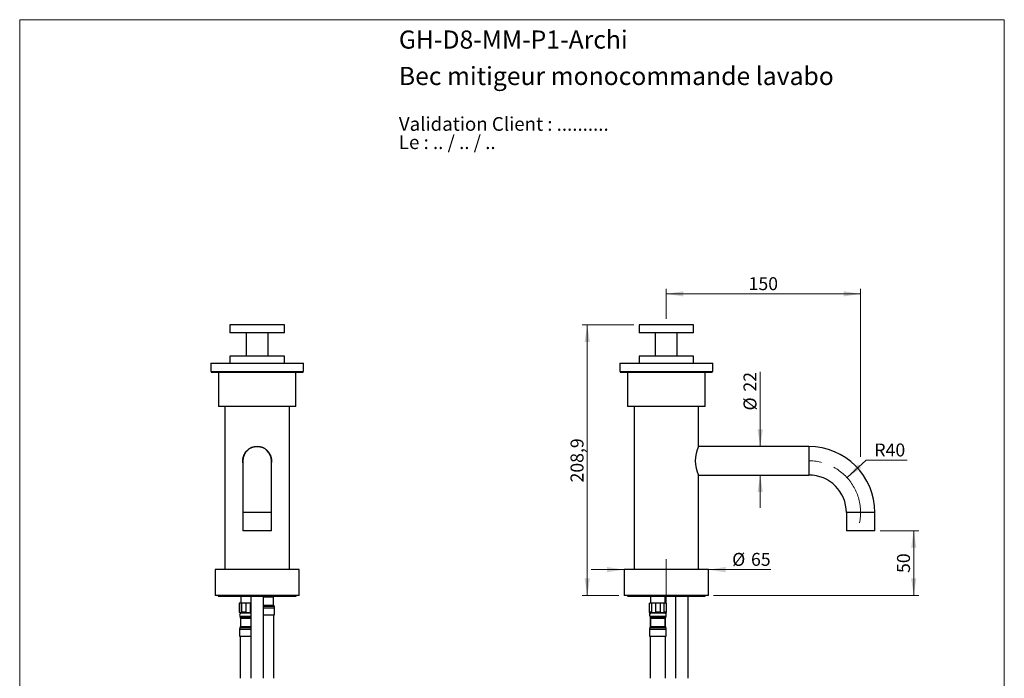
# Model space of a CAD drawing. Units: millimetres. Extents: x 40 to 800, y 51 to 1148.
# Drawn here: x 40 to 800, y 639 to 1148 of the extents above; entities that cross this region are included whole.
import ezdxf

# ---------------------------------------------------------------- set-up
doc = ezdxf.new("R2010")
doc.units = ezdxf.units.MM
doc.header["$LTSCALE"] = 4
doc.linetypes.add('CENTERX2', pattern=[20.32, 12.7, -2.54, 2.54, -2.54])
doc.styles.add('SLDTEXTSTYLE0', font='TXT', dxfattribs={"width": 0.7})
doc.styles.add('SLDTEXTSTYLE1', font='TXT', dxfattribs={"width": 0.629412})
doc.styles.add('SLDTEXTSTYLE2', font='TXT', dxfattribs={"width": 0.605})
doc.dimstyles.new('SLDDIMSTYLE0', dxfattribs={"dimtxt": 10, "dimasz": 13.208, "dimexe": 0, "dimexo": 0.0625, "dimgap": 2.5, "dimtad": 0, "dimtih": 1, "dimtoh": 1, "dimrnd": 1e-09, "dimzin": 12, "dimdsep": 46, "dimtxsty": 'SLDTEXTSTYLE2', "dimsah": 1, "dimcen": 0, "dimadec": 0, "dimazin": 3, "dimtfac": 1, "dimtofl": 0, "dimtmove": 0, "dimatfit": 3, "dimfxl": 0, "dimfrac": 2, "dimtolj": 1, "dimtzin": 12, "dimarcsym": 0})
doc.dimstyles.new('SLDDIMSTYLE1', dxfattribs={"dimtxt": 10, "dimasz": 13.208, "dimexe": 0, "dimexo": 0.0625, "dimgap": 2.5, "dimtad": 1, "dimrnd": 1e-09, "dimzin": 12, "dimdsep": 46, "dimtxsty": 'SLDTEXTSTYLE2', "dimsah": 1, "dimcen": 0.09, "dimadec": 0, "dimazin": 3, "dimtfac": 1, "dimtofl": 0, "dimtmove": 0, "dimatfit": 3, "dimfxl": 0, "dimfrac": 2, "dimtolj": 1, "dimtzin": 12, "dimarcsym": 0})
doc.dimstyles.new('SLDDIMSTYLE2', dxfattribs={"dimtxt": 10, "dimasz": 13.208, "dimexe": 0, "dimexo": 0.0625, "dimgap": 2.5, "dimtad": 1, "dimrnd": 1e-09, "dimzin": 12, "dimdsep": 46, "dimtxsty": 'SLDTEXTSTYLE2', "dimsah": 1, "dimcen": 0.09, "dimadec": 0, "dimazin": 3, "dimtfac": 1, "dimtmove": 0, "dimatfit": 0, "dimfxl": 0, "dimfrac": 2, "dimtolj": 1, "dimtzin": 12, "dimarcsym": 0})

# ---------------------------------------------------------------- blocks, each defined once
blk = doc.blocks.new('SW_NOTE_0')
at = {"color": 0, "linetype": 'Continuous', "lineweight": 0, "char_height": 10.5833, "attachment_point": 1}
for s, insert, style in [('Validation Client : ..........', (0, 13.64), 'SLDTEXTSTYLE0'), ('Le : .. / .. / ..', (0, -0.47), 'SLDTEXTSTYLE1')]:
    blk.add_mtext(s, dxfattribs=dict(at, insert=insert, style=style))
blk = doc.blocks.new('_D')
at = {"color": 7, "linetype": 'Continuous', "lineweight": 0}
for p, q in [((678.62, 794.33), (693.36, 807.8)), ((693.36, 807.8), (724.91, 807.8))]:
    blk.add_line(p, q, dxfattribs=at)
at = {"color": 7, "linetype": 'Continuous', "lineweight": 18}
blk.add_solid([(678.62, 794.33), (689.74, 801.74), (687, 804.74)], dxfattribs=at)
at = {"color": 7, "linetype": 'Continuous', "lineweight": 18, "insert": (699.71, 820.69), "char_height": 10, "attachment_point": 1, "style": 'SLDTEXTSTYLE2'}
blk.add_mtext('R40', dxfattribs=at)
blk = doc.blocks.new('_D_1')
at = {"color": 7, "linetype": 'Continuous', "lineweight": 0}
for p, q in [((704.09, 753.35), (734.09, 753.35)), ((730.09, 753.35), (730.09, 703.35)), ((575.59, 703.35), (734.09, 703.35))]:
    blk.add_line(p, q, dxfattribs=at)
at = {"color": 7, "linetype": 'Continuous', "lineweight": 18}
for points in [[(730.09, 753.35), (728.06, 740.14), (732.12, 740.14)], [(730.09, 703.35), (732.12, 716.56), (728.06, 716.56)]]:
    blk.add_solid(points, dxfattribs=at)
at = {"color": 7, "linetype": 'Continuous', "lineweight": 18, "insert": (717.2, 720.71), "char_height": 10, "attachment_point": 1, "rotation": 90, "style": 'SLDTEXTSTYLE2'}
blk.add_mtext('50', dxfattribs=at)
blk = doc.blocks.new('_D_2')
at = {"color": 7, "linetype": 'Continuous', "lineweight": 0}
for p, q in [((611.6, 818.35), (611.6, 876.06)), ((611.6, 796.35), (611.6, 770.95))]:
    blk.add_line(p, q, dxfattribs=at)
at = {"color": 7, "linetype": 'Continuous', "lineweight": 18}
for points in [[(611.6, 818.35), (613.63, 831.56), (609.57, 831.56)], [(611.6, 796.35), (609.57, 783.14), (613.63, 783.14)]]:
    blk.add_solid(points, dxfattribs=at)
at = {"color": 7, "linetype": 'Continuous', "lineweight": 18, "char_height": 10, "attachment_point": 1, "rotation": 90, "style": 'SLDTEXTSTYLE2'}
for s, insert in [('22', (598.68, 860.78)), ('%%c', (598.71, 846.2))]:
    blk.add_mtext(s, dxfattribs=dict(at, insert=insert))
blk = doc.blocks.new('_D_3')
at = {"color": 7, "linetype": 'Continuous', "lineweight": 0}
for p, q in [((514.09, 912.25), (474.09, 912.25)), ((478.09, 703.35), (478.09, 912.25)), ((502.59, 703.35), (474.09, 703.35))]:
    blk.add_line(p, q, dxfattribs=at)
at = {"color": 7, "linetype": 'Continuous', "lineweight": 18}
for points in [[(478.09, 912.25), (476.06, 899.04), (480.12, 899.04)], [(478.09, 703.35), (480.12, 716.56), (476.06, 716.56)]]:
    blk.add_solid(points, dxfattribs=at)
at = {"color": 7, "linetype": 'Continuous', "lineweight": 18, "insert": (465.2, 790.61), "char_height": 10, "attachment_point": 1, "rotation": 90, "style": 'SLDTEXTSTYLE2'}
blk.add_mtext('208,9', dxfattribs=at)
blk = doc.blocks.new('_D_4')
at = {"color": 7, "linetype": 'Continuous', "lineweight": 0}
for p, q in [((506.59, 723.29), (481.19, 723.29)), ((571.59, 723.29), (619.76, 723.29))]:
    blk.add_line(p, q, dxfattribs=at)
at = {"color": 7, "linetype": 'Continuous', "lineweight": 18}
for points in [[(506.59, 723.29), (493.38, 725.32), (493.38, 721.26)], [(571.59, 723.29), (584.8, 721.26), (584.8, 725.32)]]:
    blk.add_solid(points, dxfattribs=at)
at = {"color": 7, "linetype": 'Continuous', "lineweight": 18, "char_height": 10, "attachment_point": 1, "style": 'SLDTEXTSTYLE2'}
for s, insert in [('%%c', (589.9, 736.18)), ('65', (604.48, 736.21))]:
    blk.add_mtext(s, dxfattribs=dict(at, insert=insert))
blk = doc.blocks.new('_D_5')
at = {"color": 7, "linetype": 'Continuous', "lineweight": 0}
for p, q in [((539.09, 916.98), (539.09, 940.25)), ((689.09, 936.25), (539.09, 936.25)), ((689.09, 810.44), (689.09, 940.25))]:
    blk.add_line(p, q, dxfattribs=at)
at = {"color": 7, "linetype": 'Continuous', "lineweight": 18}
for points in [[(539.09, 936.25), (552.3, 934.22), (552.3, 938.28)], [(689.09, 936.25), (675.88, 938.28), (675.88, 934.22)]]:
    blk.add_solid(points, dxfattribs=at)
at = {"color": 7, "linetype": 'Continuous', "lineweight": 18, "insert": (602.63, 949.14), "char_height": 10, "attachment_point": 1, "style": 'SLDTEXTSTYLE2'}
blk.add_mtext('150', dxfattribs=at)

msp = doc.modelspace()

# ---------------------------------------------------------------- linework, layer by layer
at = {"color": 7, "linetype": 'Continuous', "lineweight": 18}
for p, q in [((40, 1148), (800, 1148)), ((40, 1148), (40, 50.963)), ((800, 1148), (800, 50.963))]:
    msp.add_line(p, q, dxfattribs=at)
at = {"color": 7, "linetype": 'Continuous', "lineweight": 25}
for p, q in [((202.285, 912.249), (202.285, 906.249)), ((244.285, 912.249), (202.285, 912.249)), ((244.285, 906.249), (244.285, 912.249)), ((518.092, 912.249), (518.092, 906.249)), ((560.092, 912.249), (518.092, 912.249)), ((560.092, 906.249), (560.092, 912.249)), ((244.285, 906.249), (202.285, 906.249)), ((214.785, 906.249), (214.785, 888.249)), ((231.785, 888.249), (231.785, 906.249)), ((560.092, 906.249), (518.092, 906.249)), ((530.592, 906.249), (530.592, 888.249)), ((547.592, 888.249), (547.592, 906.249)), ((187.485, 882.749), (187.485, 876.249)), ((187.485, 882.749), (259.085, 882.749)), ((202.285, 888.249), (202.285, 882.749)), ((244.285, 888.249), (202.285, 888.249)), ((244.285, 882.749), (244.285, 888.249)), ((259.085, 876.249), (259.085, 882.749)), ((503.292, 882.749), (503.292, 876.249)), ((503.292, 882.749), (574.892, 882.749)), ((518.092, 888.249), (518.092, 882.749)), ((560.092, 888.249), (518.092, 888.249)), ((560.092, 882.749), (560.092, 888.249)), ((574.892, 876.249), (574.892, 882.749)), ((187.485, 876.249), (259.085, 876.249)), ((187.785, 876.249), (187.785, 875.749)), ((187.785, 875.749), (258.785, 875.749)), ((193.385, 875.749), (193.385, 849.249)), ((253.185, 849.249), (253.185, 875.749)), ((258.785, 875.749), (258.785, 876.249)), ((503.292, 876.249), (574.892, 876.249)), ((503.592, 876.249), (503.592, 875.749)), ((503.592, 875.749), (574.592, 875.749)), ((509.192, 875.749), (509.192, 849.249)), ((568.992, 849.249), (568.992, 875.749)), ((574.592, 875.749), (574.592, 876.249)), ((253.185, 849.249), (193.385, 849.249)), ((198.385, 849.249), (198.385, 723.349)), ((248.185, 723.349), (248.185, 849.249)), ((539.094, 849.249), (509.192, 849.249)), ((514.191, 849.249), (514.191, 723.349)), ((568.992, 849.249), (539.094, 849.249)), ((563.991, 818.449), (563.991, 849.249)), ((649.091, 818.349), (563.947, 818.349)), ((212.285, 807.349), (212.285, 767.349)), ((234.285, 767.349), (234.285, 807.349)), ((563.947, 796.349), (649.091, 796.349)), ((563.991, 723.349), (563.991, 796.259)), ((212.285, 767.349), (212.285, 753.349)), ((234.285, 753.349), (234.285, 767.349)), ((678.091, 767.349), (678.091, 753.349)), ((700.091, 753.349), (700.091, 767.349)), ((234.285, 753.349), (212.285, 753.349)), ((700.091, 753.349), (678.091, 753.349)), ((190.785, 723.349), (190.785, 703.349)), ((255.785, 723.349), (190.785, 723.349)), ((255.785, 703.349), (255.785, 723.349)), ((506.591, 723.349), (506.591, 703.349)), ((571.591, 723.349), (506.591, 723.349)), ((571.591, 703.349), (571.591, 723.349)), ((255.785, 703.349), (190.785, 703.349)), ((193.285, 703.349), (193.285, 702.849)), ((193.285, 702.849), (253.285, 702.849)), ((210.685, 702.849), (210.685, 697.349)), ((218.385, 702.849), (218.385, 639.349)), ((228.185, 639.349), (228.185, 702.849)), ((236.035, 695.849), (236.035, 702.349)), ((236.129, 702.774), (236.165, 702.849)), ((253.285, 702.849), (253.285, 703.349)), ((571.591, 703.349), (506.591, 703.349)), ((509.091, 703.349), (509.091, 702.849)), ((509.091, 702.849), (569.091, 702.849)), ((526.711, 702.849), (526.747, 702.774)), ((526.841, 702.349), (526.841, 697.349)), ((526.991, 702.849), (526.991, 697.349)), ((538.191, 697.349), (538.191, 702.849)), ((538.341, 697.349), (538.341, 702.349)), ((538.436, 702.774), (538.471, 702.849)), ((546.191, 702.849), (546.191, 639.349)), ((555.991, 639.349), (555.991, 702.849)), ((569.091, 702.849), (569.091, 703.349)), ((209.535, 697.349), (209.535, 690.359)), ((209.745, 697.349), (209.535, 697.349)), ((209.745, 697.349), (209.745, 690.359)), ((211.565, 697.349), (209.745, 697.349)), ((214.465, 697.349), (211.565, 697.349)), ((211.565, 690.359), (211.565, 697.349)), ((214.465, 697.349), (214.465, 690.359)), ((218.105, 697.349), (214.465, 697.349)), ((218.105, 690.359), (218.105, 697.349)), ((218.385, 697.349), (218.105, 697.349)), ((236.785, 688.349), (236.785, 693.865)), ((526.091, 690.359), (526.091, 697.349)), ((527.765, 697.349), (526.091, 697.349)), ((527.765, 697.349), (527.765, 690.359)), ((530.918, 697.349), (527.765, 697.349)), ((530.918, 690.359), (530.918, 697.349)), ((534.265, 697.349), (530.918, 697.349)), ((534.265, 697.349), (534.265, 690.359)), ((537.418, 697.349), (534.265, 697.349)), ((537.418, 690.359), (537.418, 697.349)), ((539.091, 697.349), (537.418, 697.349)), ((539.091, 697.349), (539.091, 690.359)), ((209.745, 690.359), (209.535, 690.359)), ((209.974, 687.268), (210.44, 686.274)), ((210.535, 685.849), (210.535, 679.349)), ((210.785, 689.877), (210.785, 689.849)), ((210.785, 689.849), (210.799, 689.849)), ((210.799, 689.877), (210.799, 689.849)), ((210.799, 689.849), (213.196, 689.849)), ((214.465, 690.359), (211.565, 690.359)), ((213.196, 689.849), (213.196, 689.877)), ((213.196, 689.849), (213.887, 689.849)), ((213.887, 689.877), (213.887, 689.849)), ((213.887, 689.849), (218.385, 689.849)), ((218.385, 690.359), (218.105, 690.359)), ((228.185, 688.349), (230.285, 688.349)), ((230.285, 688.349), (236.785, 688.349)), ((236.285, 639.349), (236.285, 688.349)), ((527.765, 690.359), (526.091, 690.359)), ((526.091, 690.202), (526.091, 688.349)), ((526.091, 688.349), (526.105, 688.349)), ((526.281, 687.268), (526.747, 686.274)), ((526.591, 686.605), (526.591, 678.688)), ((526.841, 685.849), (526.841, 679.349)), ((527.091, 689.849), (527.641, 689.849)), ((527.641, 689.849), (527.641, 689.877)), ((527.641, 689.849), (528.04, 689.849)), ((528.04, 689.877), (528.04, 689.849)), ((528.04, 689.849), (532.193, 689.849)), ((534.265, 690.359), (530.918, 690.359)), ((532.193, 689.849), (532.193, 689.877)), ((532.193, 689.849), (532.99, 689.849)), ((532.99, 689.877), (532.99, 689.849)), ((532.99, 689.849), (537.143, 689.849)), ((537.143, 689.849), (537.143, 689.877)), ((537.143, 689.849), (537.541, 689.849)), ((539.091, 690.359), (537.418, 690.359)), ((537.541, 689.877), (537.541, 689.849)), ((537.541, 689.849), (538.091, 689.849)), ((538.341, 679.349), (538.341, 685.849)), ((538.436, 686.274), (538.902, 687.268)), ((538.591, 678.688), (538.591, 686.605)), ((539.078, 688.349), (539.091, 688.349)), ((539.091, 688.349), (539.091, 690.202)), ((209.785, 677.365), (209.785, 671.849)), ((526.091, 677.365), (526.091, 671.849)), ((539.091, 671.849), (539.091, 677.365)), ((209.785, 671.849), (216.285, 671.849)), ((210.285, 671.849), (210.285, 639.349)), ((216.285, 671.849), (218.385, 671.849)), ((526.091, 671.849), (539.091, 671.849)), ((526.591, 671.849), (526.591, 639.349)), ((538.591, 639.349), (538.591, 671.849))]:
    msp.add_line(p, q, dxfattribs=at)
at = {"color": 8, "linetype": 'Continuous', "lineweight": 25}
for p, q in [((649.091, 818.349), (649.091, 796.349)), ((234.285, 767.349), (212.285, 767.349)), ((700.091, 767.349), (678.091, 767.349)), ((228.185, 702.774), (230.285, 702.774)), ((228.185, 702.349), (230.285, 702.349)), ((230.285, 702.774), (236.129, 702.774)), ((230.285, 702.349), (236.035, 702.349)), ((526.747, 702.774), (526.991, 702.774)), ((526.841, 702.349), (526.991, 702.349)), ((538.191, 702.774), (538.436, 702.774)), ((538.191, 702.349), (538.341, 702.349)), ((228.185, 695.849), (230.285, 695.849)), ((228.185, 695.188), (230.285, 695.188)), ((228.185, 693.865), (230.285, 693.865)), ((230.285, 695.849), (236.035, 695.849)), ((230.285, 695.188), (236.285, 695.188)), ((230.285, 693.865), (236.785, 693.865)), ((209.974, 687.268), (216.285, 687.268)), ((210.44, 686.274), (216.285, 686.274)), ((210.535, 685.849), (216.285, 685.849)), ((216.285, 687.268), (218.385, 687.268)), ((216.285, 686.274), (218.385, 686.274)), ((216.285, 685.849), (218.385, 685.849)), ((526.281, 687.268), (538.902, 687.268)), ((526.747, 686.274), (538.436, 686.274)), ((526.841, 685.849), (538.341, 685.849)), ((209.785, 677.365), (216.285, 677.365)), ((210.285, 678.688), (216.285, 678.688)), ((210.535, 679.349), (216.285, 679.349)), ((216.285, 679.349), (218.385, 679.349)), ((216.285, 678.688), (218.385, 678.688)), ((216.285, 677.365), (218.385, 677.365)), ((526.091, 677.365), (539.091, 677.365)), ((526.591, 678.688), (538.591, 678.688)), ((526.841, 679.349), (538.341, 679.349))]:
    msp.add_line(p, q, dxfattribs=at)
at = {"color": 7, "linetype": 'CENTERX2', "lineweight": 18}
msp.add_line((539.091, 695.349), (539.091, 731.349), dxfattribs=at)
at = {"color": 7, "linetype": 'Continuous', "lineweight": 25}
for centre, radius, start, end in [((223.285, 807.349), 11, 0, 180), ((587.219, 807.35), 25.744, 154.458781, 205.519142), ((649.091, 767.349), 51, 0, 90), ((649.091, 767.349), 29, 0, 90), ((237.035, 702.349), 1, 154.878753, 180), ((525.841, 702.349), 1, 0, 25.121247), ((539.341, 702.349), 1, 154.878753, 180), ((237.035, 695.849), 1, 180, 221.409622), ((234.785, 693.865), 2, 0, 41.409622), ((211.382, 693.285), 3.46, 237.721194, 260.051206), ((211.785, 688.117), 2, 120, 205.121247), ((209.535, 685.849), 1, 0, 25.121247), ((527.689, 693.285), 3.46, 242.498856, 263.148309), ((528.091, 688.117), 2, 120, 205.121247), ((525.841, 685.849), 1, 0, 25.121247), ((537.494, 693.285), 3.46, 276.851691, 297.504708), ((537.091, 688.117), 2, 334.878753, 60), ((539.341, 685.849), 1, 154.878753, 180), ((211.785, 677.365), 2, 138.590378, 180), ((209.535, 679.349), 1, 318.590378, 0), ((528.091, 677.365), 2, 138.590378, 180), ((525.841, 679.349), 1, 318.590378, 0), ((539.341, 679.349), 1, 180, 221.409622), ((537.091, 677.365), 2, 0, 41.409622)]:
    msp.add_arc(centre, radius, start, end, dxfattribs=at)
at = {"color": 7, "linetype": 'CENTERX2', "lineweight": 18}
msp.add_arc((649.091, 767.349), 40, 348.540844, 101.459156, dxfattribs=at)
at = {"color": 7, "linetype": 'Continuous', "lineweight": 25}
for points, knots in [([(212.285, 805.882), (212.253, 806.151), (212.189, 806.711), (212.176, 807.582), (212.23, 808.482), (212.356, 809.356), (212.544, 810.189), (212.786, 810.984), (213.088, 811.762), (213.455, 812.528), (213.883, 813.27), (214.375, 813.989), (214.927, 814.672), (215.547, 815.325), (216.233, 815.938), (216.991, 816.509), (217.806, 817.019), (218.662, 817.456), (219.543, 817.813), (220.452, 818.096), (221.396, 818.301), (222.347, 818.427), (222.979, 818.442), (223.285, 818.449)], [0, 0, 0, 0, 0.0424882, 0.0885568, 0.1361484, 0.1837416, 0.2271528, 0.2705661, 0.3150956, 0.3596274, 0.4058711, 0.4521166, 0.4994945, 0.5468728, 0.5971014, 0.6473286, 0.6990463, 0.7507609, 0.8002642, 0.8497647, 0.9009693, 0.9521718, 1, 1, 1, 1]), ([(223.285, 818.449), (223.576, 818.443), (224.159, 818.429), (225.036, 818.321), (225.909, 818.147), (226.762, 817.903), (227.581, 817.596), (228.369, 817.229), (229.13, 816.799), (229.864, 816.304), (230.559, 815.749), (231.218, 815.131), (231.829, 814.455), (232.393, 813.717), (232.898, 812.925), (233.345, 812.073), (233.721, 811.171), (234.013, 810.252), (234.218, 809.334), (234.347, 808.416), (234.396, 807.479), (234.376, 806.635), (234.311, 806.115), (234.285, 805.908)], [0, 0, 0, 0, 0.045744, 0.0914886, 0.1386339, 0.1857812, 0.2315009, 0.2772228, 0.3241499, 0.3710789, 0.4191529, 0.4672277, 0.5165482, 0.565868, 0.6165932, 0.6673155, 0.7196756, 0.772031, 0.8199809, 0.8679283, 0.9175622, 0.9671959, 1, 1, 1, 1]), ([(209.745, 690.359), (209.894, 690.317), (210.192, 690.233), (210.647, 690.207), (211.107, 690.231), (211.413, 690.316), (211.565, 690.359)], [0, 0, 0, 0, 0.2465982, 0.4933088, 0.7467151, 1, 1, 1, 1]), ([(214.465, 690.359), (214.765, 690.317), (215.369, 690.233), (216.282, 690.207), (217.198, 690.233), (217.802, 690.317), (218.105, 690.359)], [0, 0, 0, 0, 0.2490659, 0.5000002, 0.7491822, 1, 1, 1, 1]), ([(526.091, 690.216), (526.091, 690.216), (526.091, 690.204), (526.091, 690.238), (526.091, 690.319), (526.091, 690.359)], [0, 0, 0, 0, 0.0000499, 0.4983893, 1, 1, 1, 1]), ([(527.765, 690.359), (528.022, 690.318), (528.538, 690.234), (529.325, 690.207), (530.122, 690.232), (530.652, 690.317), (530.918, 690.359)], [0, 0, 0, 0, 0.2457541, 0.4933097, 0.7458071, 1, 1, 1, 1]), ([(534.265, 690.359), (534.522, 690.318), (535.038, 690.234), (535.825, 690.207), (536.622, 690.232), (537.152, 690.317), (537.418, 690.359)], [0, 0, 0, 0, 0.2457541, 0.4933097, 0.7458071, 1, 1, 1, 1]), ([(539.091, 690.359), (539.091, 690.317), (539.091, 690.231), (539.091, 690.221), (539.091, 690.216)], [0, 0, 0, 0, 0.4982386, 1, 1, 1, 1])]:
    msp.add_open_spline(points, degree=3, knots=knots, dxfattribs=at)

# ---------------------------------------------------------------- block references
at = {"color": 7, "linetype": 'Continuous', "lineweight": 0}
msp.add_blockref('SW_NOTE_0', (332.682, 1059.137), dxfattribs=at)

# ---------------------------------------------------------------- texts
at = {"color": 7, "linetype": 'Continuous', "lineweight": 0, "char_height": 14, "attachment_point": 1, "style": 'SLDTEXTSTYLE0'}
for s, insert in [('GH-D8-MM-P1-Archi', (332.682, 1139.649)), ('Bec mitigeur monocommande lavabo', (332.682, 1111.52))]:
    msp.add_mtext(s, dxfattribs=dict(at, insert=insert))

# ---------------------------------------------------------------- dimensions: what is measured, and where the dimension line sits
at = {"color": 7, "linetype": 'Continuous', "lineweight": 18}
dim = msp.add_linear_dim(base=(539.092, 936.249), p1=(689.091, 759.899), p2=(539.092, 906.249), dimstyle='SLDDIMSTYLE1', dxfattribs=at)
dim.commit()
dim.dimension.update_dxf_attribs({"geometry": '_D_5', "text_midpoint": (614.091, 936.249), "dimtype": 160})
for base, p1, p2, picture, middle in [((478.089, 912.249), (506.591, 703.349), (518.092, 912.249), '_D_3', (478.089, 807.799)), ((730.091, 703.349), (700.091, 753.349), (571.591, 703.349), '_D_1', (730.091, 728.349))]:
    dim = msp.add_linear_dim(base=base, p1=p1, p2=p2, angle=90, dimstyle='SLDDIMSTYLE1', dxfattribs=at)
    dim.commit()
    dim.dimension.update_dxf_attribs({"geometry": picture, "text_midpoint": middle, "dimtype": 160})
dim = msp.add_linear_dim(base=(611.601, 796.349), p1=(649.091, 818.349), p2=(649.091, 796.349), angle=90, text='%%c<>', dimstyle='SLDDIMSTYLE2', dxfattribs=at)
dim.commit()
dim.dimension.update_dxf_attribs({"geometry": '_D_2', "text_midpoint": (611.601, 861.13), "dimtype": 160})
dim = msp.add_radius_dim(center=(649.091, 767.349), mpoint=(678.621, 794.331), dimstyle='SLDDIMSTYLE0', dxfattribs=at)
dim.commit()
dim.dimension.update_dxf_attribs({"geometry": '_D', "text_midpoint": (712.308, 815.473), "dimtype": 164})
dim = msp.add_linear_dim(base=(506.591, 723.288), p1=(571.591, 723.349), p2=(506.591, 723.349), text='%%c<>', dimstyle='SLDDIMSTYLE2', dxfattribs=at)
dim.commit()
dim.dimension.update_dxf_attribs({"geometry": '_D_4', "text_midpoint": (604.832, 723.288), "dimtype": 160})

doc.saveas('drawing.dxf')
